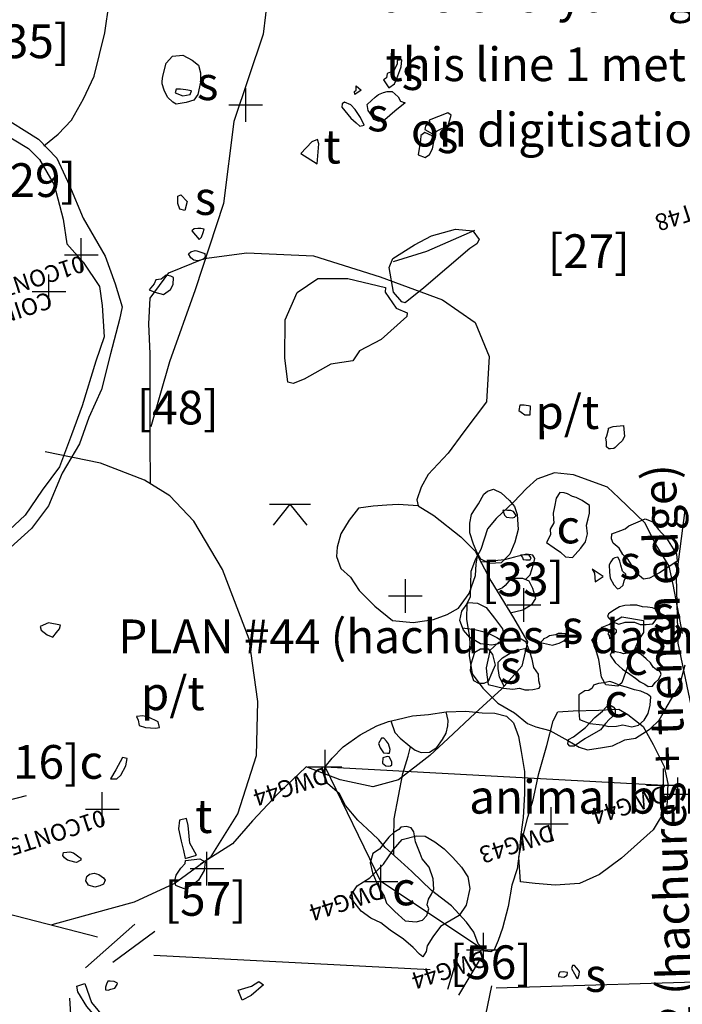
# Model space of a CAD drawing. Extents: x 3168 to 3859, y 1088 to 1459.
# Drawn here: x 3555 to 3557, y 1153 to 1156 of the extents above; entities that cross this region are included whole.
import ezdxf

# ---------------------------------------------------------------- set-up
doc = ezdxf.new("R2010")
doc.units = 0
doc.header["$MEASUREMENT"] = 0
doc.header["$PDMODE"] = 2
doc.header["$PDSIZE"] = 0.05
for name, color, linetype in [('BONE', 5, 'CONTINUOUS'), ('CONT48', 1, 'CONTINUOUS'), ('CONT58', 1, 'CONTINUOUS'), ('CONTEXT_27_SPT_HGHTS', 1, 'CONTINUOUS'), ('DWG24', 7, 'CONTINUOUS'), ('DWG25', 7, 'CONTINUOUS'), ('DWG27', 7, 'CONTINUOUS'), ('DWG29', 7, 'CONTINUOUS'), ('DWG35', 7, 'CONTINUOUS'), ('DWG43', 7, 'CONTINUOUS'), ('DWG44', 1, 'CONTINUOUS'), ('DWG5', 7, 'CONTINUOUS'), ('DWG57', 5, 'CONTINUOUS'), ('DWG58', 7, 'CONTINUOUS'), ('DWG6', 7, 'CONTINUOUS'), ('FIGS_B21_PHASEI', 7, 'CONTINUOUS'), ('FINDS', 1, 'CONTINUOUS'), ('GRANITE', 7, 'CONTINUOUS'), ('PLAN01_78', 4, 'CONTINUOUS'), ('PLAN44', 7, 'CONTINUOUS'), ('PLAN52', 6, 'CONTINUOUS'), ('POT', 37, 'CONTINUOUS'), ('TILE', 7, 'CONTINUOUS')]:
    doc.layers.add(name, color=color, linetype=linetype)
doc.styles.get("Standard").update_dxf_attribs({"font": 'tt0001m_.ttf', "height": 0.1})

msp = doc.modelspace()

# ---------------------------------------------------------------- linework, layer by layer
at = {"layer": 'BONE'}
msp.add_lwpolyline([(3555.5214, 1152.9733), (3555.5611, 1152.9847), (3555.5824, 1152.9991), (3555.5967, 1152.989), (3555.5602, 1152.9572), (3555.5328, 1152.9438)], close=True, dxfattribs=at)
at = {"layer": 'CONT58', "color": 7}
for p in [(3555.056, 1155.154, 98.509), (3555.118, 1153.51, 98.515)]:
    msp.add_point(p, dxfattribs=at)
at = {"layer": 'CONTEXT_27_SPT_HGHTS', "color": 0}
for p in [(3555.544, 1155.599, 98.733), (3556.369, 1154.116, 98.778)]:
    msp.add_point(p, dxfattribs=at)
at = {"layer": 'DWG24'}
msp.add_line((3554.8922, 1153.5496), (3554.7283, 1153.5069), dxfattribs=at)
msp.add_lwpolyline([(3554.9552, 1154.0273), (3554.9714, 1154.0201), (3554.9826, 1154.0343), (3554.9918, 1154.0454), (3554.9939, 1154.0555), (3554.9583, 1154.0628), (3554.9339, 1154.0517), (3554.9369, 1154.0405)], close=True, dxfattribs=at)
at = {"layer": 'DWG25'}
for points in [[(3556.0081, 1157.71), (3555.9793, 1157.6187), (3555.9226, 1157.427), (3555.8516, 1157.1896), (3555.8302, 1156.9266), (3555.7679, 1156.5876), (3555.7122, 1156.3867), (3555.6945, 1156.2598), (3555.6235, 1156.0397), (3555.5951, 1155.8093), (3555.5088, 1155.5496), (3555.4783, 1155.307), (3555.394, 1155.0503), (3555.318, 1154.8373), (3555.2624, 1154.6446)], [(3556.8393, 1154.0308), (3556.8244, 1154.1091), (3556.8114, 1154.1762), (3556.7995, 1154.2311), (3556.7833, 1154.2586), (3556.7581, 1154.2993), (3556.7279, 1154.3593), (3556.651, 1154.4338), (3556.6166, 1154.4654), (3556.5162, 1154.5014), (3556.4593, 1154.5077), (3556.4074, 1154.4886), (3556.3769, 1154.4613), (3556.3381, 1154.4208), (3556.2871, 1154.3723), (3556.2606, 1154.3419), (3556.241, 1154.2801), (3556.2257, 1154.2517), (3556.2113, 1154.2152), (3556.21, 1154.14), (3556.1998, 1154.1187), (3556.1986, 1154.074), (3556.2065, 1154.0253), (3556.2084, 1154.0039), (3556.2063, 1153.9663), (3556.2152, 1153.9115), (3556.2475, 1153.8687), (3556.292, 1153.8248), (3556.3407, 1153.7962), (3556.3801, 1153.7645), (3556.4045, 1153.7543), (3556.4461, 1153.7429), (3556.4988, 1153.7133), (3556.5332, 1153.6938), (3556.5576, 1153.6856), (3556.6023, 1153.6925), (3556.6318, 1153.6975), (3556.6684, 1153.7156), (3556.6999, 1153.7206), (3556.7437, 1153.7478), (3556.7702, 1153.7741), (3556.7907, 1153.8106), (3556.8101, 1153.842), (3556.8305, 1153.8744), (3556.847, 1153.9384)]]:
    msp.add_lwpolyline(points, dxfattribs=at)
for points in [[(3555.9521, 1155.6738), (3555.9683, 1155.6493), (3555.9856, 1155.6614), (3555.9917, 1155.6777), (3556.001, 1155.701), (3556.0051, 1155.7121), (3556.0072, 1155.7324), (3555.993, 1155.7305), (3555.9929, 1155.7213), (3555.9827, 1155.7), (3555.9634, 1155.692), (3555.9613, 1155.6798)], [(3555.3344, 1155.6346), (3555.3577, 1155.6264), (3555.3791, 1155.6304), (3555.3832, 1155.6405), (3555.3659, 1155.6436), (3555.3507, 1155.6457), (3555.3375, 1155.6458)], [(3555.8289, 1155.592), (3555.8552, 1155.5594), (3555.8714, 1155.5461), (3555.8825, 1155.5359), (3555.8947, 1155.5389), (3555.8846, 1155.5613), (3555.8685, 1155.5857), (3555.8553, 1155.599), (3555.8371, 1155.6072), (3555.8299, 1155.6021)], [(3556.0558, 1155.4509), (3556.0761, 1155.4427), (3556.0893, 1155.4518), (3556.0975, 1155.469), (3556.1017, 1155.4893), (3556.1017, 1155.4995), (3556.0967, 1155.5076), (3556.0754, 1155.5168), (3556.0632, 1155.5088), (3556.0621, 1155.4945)], [(3555.7075, 1155.4553), (3555.7561, 1155.4247), (3555.7604, 1155.4836), (3555.7564, 1155.4968), (3555.7401, 1155.4897)], [(3555.3483, 1155.2902), (3555.3422, 1155.3065), (3555.3423, 1155.3288), (3555.3515, 1155.3319), (3555.3697, 1155.3125), (3555.3635, 1155.2861)], [(3555.2569, 1155.0509), (3555.2741, 1155.0437), (3555.2995, 1155.0365), (3555.3137, 1155.0466), (3555.3209, 1155.0516), (3555.3281, 1155.0668), (3555.3291, 1155.0872), (3555.3221, 1155.0913), (3555.3078, 1155.0944), (3555.2926, 1155.0822), (3555.2773, 1155.0803), (3555.2722, 1155.0681)], [(3556.3544, 1154.693), (3556.3605, 1154.6879), (3556.3716, 1154.6797), (3556.3879, 1154.6797), (3556.389, 1154.705), (3556.3697, 1154.7082), (3556.3565, 1154.7082)], [(3556.4361, 1154.3006), (3556.4584, 1154.2853), (3556.4777, 1154.272), (3556.4928, 1154.2587), (3556.5131, 1154.2566), (3556.5213, 1154.2657), (3556.5376, 1154.2839), (3556.5519, 1154.3032), (3556.5581, 1154.3265), (3556.5542, 1154.3529), (3556.5593, 1154.3712), (3556.5635, 1154.3885), (3556.5635, 1154.4108), (3556.5423, 1154.4261), (3556.524, 1154.4343), (3556.5129, 1154.4374), (3556.4987, 1154.4456), (3556.4885, 1154.4487), (3556.4753, 1154.4497), (3556.4651, 1154.4325), (3556.4599, 1154.4072), (3556.4558, 1154.3879), (3556.4567, 1154.3706), (3556.4577, 1154.3594), (3556.4465, 1154.3402), (3556.4474, 1154.3239)], [(3556.3115, 1154.3824), (3556.3176, 1154.3762), (3556.3338, 1154.3741), (3556.342, 1154.3761), (3556.342, 1154.3772), (3556.3461, 1154.3812), (3556.338, 1154.3934), (3556.3299, 1154.3955), (3556.3207, 1154.3955), (3556.3075, 1154.3966), (3556.3065, 1154.3956)], [(3556.3588, 1154.2633), (3556.3618, 1154.2603), (3556.3649, 1154.2562), (3556.3669, 1154.2511), (3556.375, 1154.2501), (3556.3841, 1154.25), (3556.3872, 1154.25), (3556.3902, 1154.2551), (3556.3832, 1154.2642), (3556.3761, 1154.2643), (3556.37, 1154.2643)], [(3556.6227, 1154.2135), (3556.6246, 1154.1952), (3556.6357, 1154.1759), (3556.6468, 1154.1636), (3556.654, 1154.1656), (3556.6631, 1154.1748), (3556.6662, 1154.1869), (3556.6693, 1154.194), (3556.6714, 1154.2072), (3556.6613, 1154.2164), (3556.6563, 1154.2337), (3556.6533, 1154.2459), (3556.6513, 1154.251), (3556.6472, 1154.2571), (3556.6391, 1154.2551), (3556.633, 1154.2521), (3556.6269, 1154.244), (3556.6217, 1154.2348)], [(3556.5799, 1154.1842), (3556.6043, 1154.2004), (3556.5719, 1154.2218), (3556.578, 1154.2096)], [(3556.6171, 1154.0815), (3556.6302, 1154.0662), (3556.6505, 1154.059), (3556.6698, 1154.065), (3556.6972, 1154.0649), (3556.7135, 1154.0577), (3556.7317, 1154.0577), (3556.751, 1154.0596), (3556.7613, 1154.0728), (3556.7664, 1154.0809), (3556.7664, 1154.087), (3556.7634, 1154.0982), (3556.7604, 1154.1033), (3556.7502, 1154.1074), (3556.736, 1154.1095), (3556.7208, 1154.1105), (3556.7035, 1154.1147), (3556.6842, 1154.1147), (3556.668, 1154.1138), (3556.6527, 1154.1098), (3556.6324, 1154.0987), (3556.6232, 1154.0916), (3556.6201, 1154.0896)], [(3556.6219, 1154.0256), (3556.6229, 1154.0165), (3556.629, 1154.0185), (3556.6341, 1154.0235), (3556.6372, 1154.0276), (3556.6433, 1154.0347), (3556.6433, 1154.0408), (3556.6352, 1154.0489), (3556.6291, 1154.0449), (3556.623, 1154.0398), (3556.6179, 1154.0297)], [(3556.2628, 1153.8798), (3556.3084, 1153.8694), (3556.3359, 1153.8663), (3556.3562, 1153.8692), (3556.3714, 1153.8641), (3556.3836, 1153.8641), (3556.3958, 1153.865), (3556.4141, 1153.869), (3556.4172, 1153.8761), (3556.4131, 1153.8903), (3556.4122, 1153.9107), (3556.3981, 1153.93), (3556.3931, 1153.9554), (3556.3861, 1153.9768), (3556.38, 1153.9941), (3556.376, 1154.0053), (3556.3608, 1154.0145), (3556.3476, 1154.0166), (3556.306, 1154.0076), (3556.2938, 1154.0046), (3556.2805, 1153.9925), (3556.2683, 1153.9803), (3556.2652, 1153.9651), (3556.2621, 1153.9519), (3556.2569, 1153.9296), (3556.2588, 1153.9082)], [(3556.4187, 1154.0041), (3556.4359, 1154), (3556.4542, 1153.9968), (3556.4664, 1154.0008), (3556.4735, 1154.0028), (3556.4857, 1154.0079), (3556.4898, 1154.0099), (3556.4949, 1154.017), (3556.496, 1154.0261), (3556.4909, 1154.0302), (3556.4818, 1154.0313), (3556.4706, 1154.0313), (3556.4625, 1154.0273), (3556.4452, 1154.0243), (3556.4391, 1154.0203), (3556.4258, 1154.0142), (3556.4258, 1154.0122)], [(3556.6247, 1153.9667), (3556.6399, 1153.9453), (3556.6611, 1153.9249), (3556.6834, 1153.9106), (3556.6996, 1153.8983), (3556.7138, 1153.8881), (3556.728, 1153.881), (3556.7371, 1153.8738), (3556.7503, 1153.8748), (3556.7585, 1153.8859), (3556.7687, 1153.895), (3556.7758, 1153.9092), (3556.7738, 1153.9163), (3556.7678, 1153.9234), (3556.7627, 1153.9235), (3556.7526, 1153.9316), (3556.7445, 1153.9439), (3556.7313, 1153.9561), (3556.7161, 1153.9694), (3556.702, 1153.9755), (3556.6867, 1153.9766), (3556.6765, 1153.9726), (3556.6643, 1153.9706), (3556.6562, 1153.9737), (3556.6461, 1153.9757), (3556.6349, 1153.9788), (3556.6298, 1153.9778)], [(3556.5336, 1153.7761), (3556.565, 1153.7638), (3556.6015, 1153.7606), (3556.6208, 1153.7554), (3556.6432, 1153.7564), (3556.6625, 1153.7603), (3556.6889, 1153.7541), (3556.7092, 1153.7591), (3556.7255, 1153.7743), (3556.7378, 1153.7936), (3556.744, 1153.8189), (3556.7451, 1153.8433), (3556.736, 1153.8515), (3556.7157, 1153.8597), (3556.6974, 1153.8638), (3556.6731, 1153.872), (3556.6548, 1153.8772), (3556.6356, 1153.8844), (3556.6234, 1153.8885), (3556.6061, 1153.8845), (3556.5898, 1153.8825), (3556.5756, 1153.8775), (3556.5715, 1153.8694), (3556.5613, 1153.8623), (3556.5502, 1153.8614), (3556.5318, 1153.8492), (3556.5317, 1153.831), (3556.5317, 1153.8127), (3556.5316, 1153.7995)], [(3555.2273, 1153.758), (3555.2466, 1153.7518), (3555.276, 1153.7507), (3555.2882, 1153.7527), (3555.2842, 1153.769), (3555.2558, 1153.7833), (3555.2386, 1153.7864), (3555.2193, 1153.7845), (3555.2243, 1153.7743)], [(3555.9381, 1153.7044), (3555.9421, 1153.6922), (3555.9522, 1153.6769), (3555.9644, 1153.6758), (3555.9705, 1153.6758), (3555.9725, 1153.687), (3555.9675, 1153.7042), (3555.9615, 1153.7114), (3555.9534, 1153.7206), (3555.9463, 1153.7206)], [(3555.95, 1153.6464), (3555.9591, 1153.6383), (3555.9683, 1153.6372), (3555.9733, 1153.6382), (3555.9774, 1153.6412), (3555.9775, 1153.6494), (3555.9734, 1153.6585), (3555.9694, 1153.6656), (3555.9633, 1153.6667), (3555.9501, 1153.6627)], [(3555.3638, 1153.3634), (3555.3974, 1153.3734), (3555.3782, 1153.409), (3555.3734, 1153.4619), (3555.3684, 1153.4822), (3555.347, 1153.4772), (3555.3439, 1153.4518), (3555.3519, 1153.4152), (3555.3589, 1153.3878)], [(3555.9133, 1153.351), (3555.9203, 1153.3215), (3555.9364, 1153.2818), (3555.9545, 1153.2523), (3555.9615, 1153.2309), (3555.9858, 1153.2065), (3556.0172, 1153.1789), (3556.0497, 1153.1757), (3556.068, 1153.1808), (3556.0813, 1153.1949), (3556.0874, 1153.2142), (3556.0824, 1153.2264), (3556.0855, 1153.2426), (3556.0947, 1153.2578), (3556.1019, 1153.273), (3556.1, 1153.3035), (3556.0879, 1153.3381), (3556.0667, 1153.3626), (3556.0617, 1153.3788), (3556.0476, 1153.4134), (3556.0426, 1153.4429), (3556.0346, 1153.4551), (3556.0204, 1153.4582), (3556.0041, 1153.4563), (3555.998, 1153.4492), (3555.9827, 1153.4411), (3555.9684, 1153.427), (3555.9562, 1153.4118), (3555.9409, 1153.3915), (3555.9205, 1153.3784)]]:
    msp.add_lwpolyline(points, close=True, dxfattribs=at)
at = {"layer": 'DWG27'}
for points in [[(3556.4983, 1153.0257), (3556.4851, 1153.0277), (3556.476, 1153.0267), (3556.472, 1153.0196), (3556.472, 1153.0135), (3556.4872, 1153.0115), (3556.4973, 1153.0176)], [(3556.5329, 1153.0197), (3556.5339, 1153.0288), (3556.5257, 1153.0379), (3556.5186, 1153.046), (3556.5136, 1153.046), (3556.5105, 1153.0369), (3556.5186, 1153.0217), (3556.5258, 1153.0085), (3556.5288, 1153.0075)], [(3555.1638, 1152.9935), (3555.1536, 1152.9985), (3555.1414, 1152.9996), (3555.1343, 1152.9995), (3555.1303, 1152.9904), (3555.1283, 1152.9823), (3555.1283, 1152.9742), (3555.1354, 1152.9732), (3555.1435, 1152.9762), (3555.1557, 1152.9793), (3555.1628, 1152.9894)]]:
    msp.add_lwpolyline(points, close=True, dxfattribs=at)
at = {"layer": 'DWG35'}
for points in [[(3556.62, 1154.6398), (3556.6333, 1154.6447), (3556.6649, 1154.6484), (3556.6675, 1154.6158), (3556.6602, 1154.6027), (3556.6489, 1154.5916), (3556.6396, 1154.5826), (3556.6355, 1154.5796), (3556.6263, 1154.5787), (3556.6212, 1154.5788), (3556.6142, 1154.585), (3556.6144, 1154.5992), (3556.6125, 1154.6104), (3556.6146, 1154.6175), (3556.62, 1154.6358)], [(3555.9524, 1153.3472), (3555.9825, 1153.3905), (3556.0083, 1153.4197), (3556.0502, 1153.4313), (3556.0756, 1153.4299), (3556.1048, 1153.4132), (3556.132, 1153.3925), (3556.1581, 1153.3668), (3556.1841, 1153.3379), (3556.2031, 1153.3092), (3556.2087, 1153.2745), (3556.1978, 1153.2248), (3556.1771, 1153.1946), (3556.1412, 1153.1737), (3556.1217, 1153.1618), (3556.0989, 1153.1316), (3556.0823, 1153.1044), (3556.079, 1153.0882), (3556.0696, 1153.072), (3556.0596, 1153.0803), (3556.0405, 1153.0999), (3556.0114, 1153.1247), (3555.9721, 1153.1506), (3555.9449, 1153.1724), (3555.9146, 1153.187), (3555.8864, 1153.2078), (3555.8614, 1153.2386), (3555.8524, 1153.2499), (3555.8742, 1153.2822), (3555.9122, 1153.3061)]]:
    msp.add_lwpolyline(points, close=True, dxfattribs=at)
at = {"layer": 'DWG43', "color": 7}
msp.add_point((3556.45, 1153.466, 98.578), dxfattribs=at)
at = {"layer": 'DWG44', "color": 7}
for p in [(3555.779, 1153.636, 98.561), (3556.783, 1153.581, 98.585), (3555.945, 1153.295, 98.551), (3556.249, 1153.093, 98.24)]:
    msp.add_point(p, dxfattribs=at)
at = {"layer": 'DWG5'}
msp.add_lwpolyline([(3556.87, 1153.7952), (3556.8261, 1154.002), (3556.8218, 1154.1982), (3556.8469, 1154.3972)], dxfattribs=at)
at = {"layer": 'DWG57', "color": 0}
for points in [[(3555.2982, 1155.6843), (3555.3076, 1155.7234), (3555.3265, 1155.7436), (3555.3575, 1155.7463), (3555.3845, 1155.7315), (3555.4034, 1155.7167), (3555.4101, 1155.6938), (3555.4101, 1155.6668), (3555.402, 1155.6305), (3555.3899, 1155.613), (3555.367, 1155.6062), (3555.3373, 1155.6009), (3555.3279, 1155.6076), (3555.3117, 1155.6224), (3555.3022, 1155.6426), (3555.2955, 1155.6614), (3555.2955, 1155.6695)], [(3556.2342, 1154.416), (3556.2504, 1154.4443), (3556.2612, 1154.4537), (3556.2787, 1154.4591), (3556.3017, 1154.4483), (3556.3259, 1154.4255), (3556.3408, 1154.408), (3556.3489, 1154.3837), (3556.3516, 1154.3393), (3556.3421, 1154.3016), (3556.3273, 1154.2666), (3556.3017, 1154.241), (3556.268, 1154.2383), (3556.241, 1154.2518), (3556.2302, 1154.2706), (3556.2194, 1154.2962), (3556.2086, 1154.3299), (3556.2086, 1154.3581), (3556.214, 1154.3837), (3556.2248, 1154.4012)], [(3556.3968, 1153.5373), (3556.4129, 1153.6154), (3556.4372, 1153.6988), (3556.4561, 1153.7716), (3556.4696, 1153.7985), (3556.5154, 1153.8012), (3556.591, 1153.8039), (3556.6503, 1153.8066), (3556.6773, 1153.7904), (3556.7231, 1153.7554), (3556.7528, 1153.7015), (3556.7851, 1153.6369), (3556.7959, 1153.5857), (3556.7932, 1153.5157), (3556.7528, 1153.4484), (3556.6584, 1153.3649), (3556.5936, 1153.3165), (3556.5343, 1153.2895), (3556.4615, 1153.2841), (3556.4022, 1153.2895), (3556.359, 1153.2949), (3556.3536, 1153.3676), (3556.3671, 1153.4322), (3556.3806, 1153.4861)]]:
    msp.add_lwpolyline(points, close=True, dxfattribs=at)
for points in [[(3554.8081, 1155.5728), (3554.9295, 1155.4974), (3554.9835, 1155.4409), (3555.0212, 1155.3601), (3555.0617, 1155.2632), (3555.1264, 1155.1501), (3555.1561, 1155.0682), (3555.1776, 1155.0003), (3555.1696, 1154.9626), (3555.1426, 1154.8603), (3555.1156, 1154.7553), (3555.0779, 1154.6718), (3555.0509, 1154.5937), (3554.9996, 1154.5067), (3554.9592, 1154.4098), (3554.9079, 1154.3425), (3554.8459, 1154.2859)], [(3554.8081, 1155.5241), (3554.8998, 1155.4697), (3554.9322, 1155.4374), (3554.9754, 1155.362), (3555.0023, 1155.2597), (3555.0131, 1155.187), (3555.0617, 1155.1331), (3555.1102, 1155.0604), (3555.1183, 1155.0038), (3555.1237, 1154.9115), (3555.0994, 1154.8388), (3555.059, 1154.7068), (3555.0266, 1154.6201), (3554.9915, 1154.5259), (3554.9403, 1154.4558), (3554.8891, 1154.3826), (3554.827, 1154.3234)], [(3554.3758, 1153.3193), (3555.104, 1153.1308)], [(3555.2146, 1153.1685), (3555.0689, 1153.0393)], [(3555.2739, 1153.147), (3555.1499, 1153.0554)], [(3556.1748, 1153.0824), (3556.1424, 1152.9746)], [(3555.2712, 1153.077), (3556.0912, 1153.0339)], [(3556.2395, 1153.0662), (3556.1748, 1152.9585)], [(3556.287, 1152.98), (3557.0098, 1153.0016)]]:
    msp.add_lwpolyline(points, dxfattribs=at)
at = {"layer": 'DWG58', "color": 0}
for points in [[(3554.9451, 1155.4782), (3554.9871, 1155.5119), (3555.0271, 1155.554), (3555.0629, 1155.6172), (3555.0944, 1155.6846), (3555.126, 1155.8131), (3555.1386, 1155.9016), (3555.1428, 1156.0407), (3555.1407, 1156.1207), (3555.1218, 1156.2029), (3555.0944, 1156.2808), (3555.0544, 1156.3756), (3554.9977, 1156.4346), (3554.9619, 1156.4641), (3554.9451, 1156.4746)], [(3555.2609, 1154.4753), (3555.2608, 1154.6041), (3555.2608, 1154.7053), (3555.2608, 1154.8612), (3555.2565, 1154.9496), (3555.2608, 1155.0255), (3555.3154, 1155.1013), (3555.4206, 1155.1434), (3555.5468, 1155.1603), (3555.7445, 1155.1519), (3555.9422, 1155.0887), (3556.1273, 1155.0213), (3556.2241, 1154.9538), (3556.2661, 1154.8527), (3556.2577, 1154.7179), (3556.1904, 1154.6294), (3556.1442, 1154.5662), (3556.0853, 1154.503), (3556.0642, 1154.4651), (3556.0516, 1154.4272)], [(3554.9697, 1153.1674), (3555.0917, 1153.2011), (3555.2136, 1153.2348), (3555.3314, 1153.2896), (3555.4408, 1153.3697), (3555.5207, 1153.4961), (3555.5754, 1153.6688), (3555.5796, 1153.8289), (3555.5544, 1154.0143), (3555.4745, 1154.2207), (3555.3903, 1154.364), (3555.3188, 1154.4398), (3555.2431, 1154.4862), (3555.1127, 1154.5367), (3554.9486, 1154.5704)], [(3556.0516, 1154.4272), (3556.0558, 1154.4103), (3556.1021, 1154.3808), (3556.182, 1154.3176), (3556.2241, 1154.2755), (3556.2704, 1154.187), (3556.3377, 1154.0775), (3556.3629, 1154.0354), (3556.3797, 1154.0059), (3556.3629, 1153.9342), (3556.304, 1153.8668), (3556.2241, 1153.7952), (3556.1442, 1153.7194), (3556.0895, 1153.6688), (3555.9969, 1153.5972), (3555.9212, 1153.5761), (3555.8244, 1153.5972), (3555.7235, 1153.6351), (3555.6394, 1153.555), (3555.5636, 1153.475), (3555.5047, 1153.4076), (3555.4094, 1153.3467)], [(3556.0558, 1154.4103), (3555.9959, 1154.4135), (3555.9622, 1154.4114), (3555.9222, 1154.4093), (3555.8781, 1154.403), (3555.8507, 1154.3671), (3555.8255, 1154.3271), (3555.815, 1154.2871), (3555.8129, 1154.2597), (3555.8255, 1154.2239), (3555.8549, 1154.1986), (3555.8802, 1154.1586), (3555.9264, 1154.1122), (3555.979, 1154.0701), (3556.04, 1154.0638), (3556.101, 1154.0722), (3556.141, 1154.087), (3556.1746, 1154.1059), (3556.2062, 1154.1502), (3556.2251, 1154.2028), (3556.2272, 1154.2365), (3556.2317, 1154.2609)], [(3556.3734, 1154.1911), (3556.3871, 1154.2049), (3556.3976, 1154.2365), (3556.4018, 1154.2534), (3556.3955, 1154.2639), (3556.3766, 1154.266), (3556.3408, 1154.2576), (3556.3114, 1154.2492), (3556.2819, 1154.2471), (3556.2567, 1154.2429), (3556.2408, 1154.2435)], [(3556.3285, 1154.0924), (3556.366, 1154.1017), (3556.3934, 1154.1186), (3556.4039, 1154.1354), (3556.3955, 1154.1649), (3556.385, 1154.186), (3556.366, 1154.1944), (3556.3387, 1154.1944), (3556.324, 1154.186), (3556.3135, 1154.1733), (3556.305, 1154.167), (3556.2875, 1154.1591)], [(3556.1868, 1154.0478), (3556.223, 1154.0427), (3556.2588, 1154.0343), (3556.2882, 1154.0196), (3556.3053, 1154.008)], [(3556.3106, 1153.8744), (3556.2966, 1153.9016), (3556.2924, 1153.9269), (3556.2924, 1153.9458), (3556.305, 1153.9585), (3556.3282, 1153.9732), (3556.3492, 1153.9816), (3556.3755, 1153.9877)], [(3555.3967, 1149.8892), (3555.384, 1150.0416), (3555.3672, 1150.2354), (3555.3504, 1150.4208), (3555.3167, 1150.7115), (3555.2789, 1150.9517), (3555.2326, 1151.1918), (3555.1611, 1151.4531), (3555.1022, 1151.7016), (3555.0475, 1151.887), (3555.0265, 1152.0724), (3555.0223, 1152.2114), (3555.0307, 1152.4524), (3555.0265, 1152.68), (3555.0265, 1152.8696), (3555.0223, 1152.9496)]]:
    msp.add_lwpolyline(points, dxfattribs=at)
for points in [[(3556.2398, 1154.0006), (3556.2083, 1154.0196), (3556.1894, 1154.0406), (3556.1788, 1154.0701), (3556.1852, 1154.0975), (3556.2041, 1154.1228), (3556.2314, 1154.1207), (3556.2567, 1154.108), (3556.2819, 1154.0764), (3556.305, 1154.0448), (3556.3093, 1154.0259), (3556.3071, 1154.009), (3556.2924, 1154.0006), (3556.2735, 1153.9964), (3556.2567, 1153.9985)], [(3556.2209, 1153.891), (3556.2104, 1153.9205), (3556.2125, 1153.9416), (3556.223, 1153.9753), (3556.2398, 1153.9858), (3556.263, 1153.9858), (3556.2756, 1153.969), (3556.284, 1153.9374), (3556.2735, 1153.9142), (3556.263, 1153.8889), (3556.2504, 1153.8826), (3556.2356, 1153.8826)], [(3556.5959, 1153.7457), (3556.5497, 1153.7183), (3556.5181, 1153.6972), (3556.5055, 1153.6972), (3556.4992, 1153.7036), (3556.5013, 1153.7162), (3556.516, 1153.7246), (3556.5518, 1153.752), (3556.5791, 1153.7815), (3556.6022, 1153.8005), (3556.6212, 1153.8215), (3556.6338, 1153.8131), (3556.6401, 1153.8068), (3556.6401, 1153.792), (3556.6233, 1153.7773), (3556.6107, 1153.7646)], [(3555.037, 1153.3527), (3555.0149, 1153.359), (3555.0065, 1153.3653), (3555.0012, 1153.3727), (3555.0033, 1153.3811), (3555.0128, 1153.3822), (3555.0223, 1153.3832), (3555.0328, 1153.3801), (3555.0485, 1153.3685), (3555.0549, 1153.3643), (3555.0549, 1153.359), (3555.0507, 1153.3569), (3555.0422, 1153.3516)], [(3555.1106, 1153.2821), (3555.0959, 1153.279), (3555.0769, 1153.2842), (3555.0696, 1153.2969), (3555.0727, 1153.3106), (3555.0801, 1153.3169), (3555.0938, 1153.32), (3555.1085, 1153.3158), (3555.1222, 1153.3064), (3555.1264, 1153.299), (3555.1222, 1153.2874)]]:
    msp.add_lwpolyline(points, close=True, dxfattribs=at)
at = {"layer": 'DWG6', "linetype": 'Continuous'}
msp.add_lwpolyline([(3556.2731, 1152.986), (3556.2363, 1152.8087), (3556.1692, 1152.6659), (3556.1599, 1152.5393), (3556.174, 1152.4693), (3556.2459, 1152.4479), (3556.2691, 1152.3577), (3556.2831, 1152.2361), (3556.2746, 1151.9959), (3556.257, 1151.7406), (3556.1624, 1151.5249), (3556.152, 1151.3243), (3556.1619, 1151.1712), (3556.112, 1150.993), (3556.0975, 1150.7994), (3556.0962, 1150.613), (3556.104, 1150.3758), (3556.1167, 1150.0961)], dxfattribs=at)
at = {"layer": 'FIGS_B21_PHASEI', "color": 0, "elevation": 291.63}
for points in [[(3555.6145, 1154.4152), (3555.7357, 1154.4152)], [(3555.6145, 1154.4152), (3555.7357, 1154.4152)], [(3555.6145, 1154.4152), (3555.7357, 1154.4152)], [(3555.6145, 1154.4152), (3555.7357, 1154.4152)], [(3555.6751, 1154.4152), (3555.6253, 1154.3525)], [(3555.6751, 1154.4152), (3555.6253, 1154.3525)], [(3555.6751, 1154.4152), (3555.7249, 1154.3525)], [(3555.6751, 1154.4152), (3555.7249, 1154.3525)]]:
    msp.add_lwpolyline(points, dxfattribs=at)
at = {"layer": 'FINDS', "color": 7}
msp.add_point((3554.96, 1155.046, 98.455), dxfattribs=at)
at = {"layer": 'GRANITE'}
for points in [[(3555.8712, 1155.6554), (3555.8864, 1155.643), (3555.867, 1155.63), (3555.866, 1155.6392), (3555.8711, 1155.6432)], [(3556.0754, 1155.5265), (3556.0977, 1155.513), (3556.112, 1155.5221), (3556.1447, 1155.538), (3556.1531, 1155.5685), (3556.143, 1155.5757), (3556.0879, 1155.5538), (3556.0898, 1155.5446), (3556.0775, 1155.5356)], [(3556.1663, 1155.2308), (3556.217, 1155.2253), (3556.2361, 1155.1997), (3556.2289, 1155.1866), (3556.2084, 1155.1735), (3556.0722, 1155.0568), (3556.0169, 1155.0116), (3556.0068, 1155.0147), (3555.9826, 1155.0434), (3555.969, 1155.1167), (3555.9805, 1155.1431), (3556.0449, 1155.1842), (3556.0949, 1155.2112)], [(3555.9572, 1155.0437), (3555.9903, 1154.9966), (3556.0227, 1154.9821), (3556.0216, 1154.9719), (3555.9458, 1154.9035), (3555.8814, 1154.8695), (3555.8618, 1154.8402), (3555.7967, 1154.8296), (3555.717, 1154.7856), (3555.6843, 1154.7727), (3555.6691, 1154.7769), (3555.6596, 1154.8491), (3555.6606, 1154.962), (3555.6959, 1155.043), (3555.7573, 1155.0841), (3555.8468, 1155.0843), (3555.9583, 1155.0579)], [(3556.7288, 1154.3708), (3556.7511, 1154.3625), (3556.7671, 1154.341), (3556.7923, 1154.3143), (3556.8214, 1154.2663), (3556.8232, 1154.246), (3556.8048, 1154.2329), (3556.771, 1154.2108), (3556.7414, 1154.1948), (3556.7241, 1154.192), (3556.7049, 1154.2084), (3556.6959, 1154.2217), (3556.6779, 1154.2503), (3556.6628, 1154.2657), (3556.6518, 1154.2841), (3556.6336, 1154.2995), (3556.6286, 1154.3118), (3556.6298, 1154.327), (3556.6563, 1154.3369), (3556.6696, 1154.3419), (3556.6798, 1154.3509)], [(3556.6591, 1154.0807), (3556.724, 1154.07), (3556.7237, 1154.0344), (3556.7103, 1154.0132), (3556.6823, 1153.9494), (3556.6593, 1153.8845), (3556.648, 1153.8745), (3556.6125, 1153.8789), (3556.5995, 1153.9013), (3556.5908, 1153.9543), (3556.578, 1153.9961), (3556.57, 1154.0114), (3556.5854, 1154.0295), (3556.6008, 1154.0497), (3556.6212, 1154.0577)]]:
    msp.add_lwpolyline(points, close=True, dxfattribs=at)
msp.add_lwpolyline([(3556.2221, 1155.2263), (3556.0803, 1155.1645), (3555.9814, 1155.1339)], dxfattribs=at)
at = {"layer": 'PLAN44', "color": 0}
msp.add_lwpolyline([(3555.9193, 1153.438), (3555.8767, 1153.4772), (3555.8399, 1153.5205), (3555.8217, 1153.5556), (3555.7868, 1153.5865), (3555.7757, 1153.6165), (3555.779, 1153.636), (3555.8003, 1153.6616), (3555.8331, 1153.6953), (3555.883, 1153.7301), (3555.9327, 1153.757), (3555.967, 1153.7703), (3555.993, 1153.776), (3556.0389, 1153.7865), (3556.0857, 1153.7907), (3556.1383, 1153.799), (3556.1967, 1153.8004), (3556.245, 1153.7953), (3556.283, 1153.795), (3556.3177, 1153.7863), (3556.3383, 1153.7658), (3556.3526, 1153.7253), (3556.3611, 1153.6807), (3556.3703, 1153.6219), (3556.3712, 1153.5555), (3556.3665, 1153.4851), (3556.3601, 1153.435), (3556.3546, 1153.3787), (3556.3491, 1153.3334), (3556.3329, 1153.2849), (3556.3223, 1153.2215), (3556.3056, 1153.1569), (3556.2924, 1153.12), (3556.2808, 1153.0928), (3556.2707, 1153.0864), (3556.253, 1153.0884), (3556.2337, 1153.1107), (3556.2204, 1153.145), (3556.1983, 1153.1747), (3556.1543, 1153.2232), (3556.0948, 1153.2692), (3556.037, 1153.325), (3556.0038, 1153.3546), (3555.9577, 1153.3964), (3555.9383, 1153.4187)], close=True, dxfattribs=at)
for points in [[(3555.9745, 1153.772), (3555.9865, 1153.737), (3556.0017, 1153.7204), (3556.0308, 1153.6965), (3556.0469, 1153.6848), (3556.0638, 1153.6779), (3556.089, 1153.6788), (3556.1105, 1153.6933), (3556.1275, 1153.7165), (3556.1387, 1153.7357), (3556.1433, 1153.7571), (3556.1439, 1153.773), (3556.1383, 1153.799)], [(3555.9827, 1153.3738), (3555.9832, 1153.4244), (3555.9838, 1153.4815), (3555.997, 1153.5486), (3556.0102, 1153.6156), (3556.0259, 1153.6672), (3556.0326, 1153.6952)]]:
    msp.add_lwpolyline(points, dxfattribs=at)
at = {"layer": 'PLAN44'}
msp.add_lwpolyline([(3556.249, 1153.093), (3555.945, 1153.295), (3555.779, 1153.636), (3556.783, 1153.581)], dxfattribs=at)
at = {"layer": 'PLAN44', "color": 0}
for p in [(3556.0173, 1154.1425), (3556.8258, 1153.554), (3555.4289, 1153.3339)]:
    msp.add_point(p, dxfattribs=at)
at = {"layer": 'PLAN44'}
for p in [(3555.779, 1153.636), (3556.783, 1153.581), (3555.945, 1153.295), (3556.249, 1153.093)]:
    msp.add_point(p, dxfattribs=at)
at = {"layer": 'POT'}
for points in [[(3555.1431, 1153.6004), (3555.1614, 1153.6002), (3555.1737, 1153.6113), (3555.1882, 1153.6386), (3555.1924, 1153.6599), (3555.1782, 1153.6631), (3555.1586, 1153.6267)], [(3555.0432, 1152.9847), (3555.0665, 1152.993), (3555.0863, 1152.936), (3555.1242, 1152.8914), (3555.1121, 1152.8791), (3555.0721, 1152.9247), (3555.0453, 1152.9684)]]:
    msp.add_lwpolyline(points, close=True, dxfattribs=at)
at = {"layer": 'TILE'}
for points in [[(3555.9778, 1155.6392), (3555.996, 1155.6227), (3556.003, 1155.6105), (3556.0172, 1155.6053), (3555.9865, 1155.5801), (3555.9567, 1155.555), (3555.9394, 1155.5501), (3555.9242, 1155.5563), (3555.9172, 1155.5686), (3555.9072, 1155.5829), (3555.9043, 1155.6002), (3555.9166, 1155.6123), (3555.9279, 1155.6223), (3555.9381, 1155.6304), (3555.9524, 1155.6363), (3555.9636, 1155.6393)], [(3555.4056, 1155.2001), (3555.4128, 1155.2072), (3555.418, 1155.2203), (3555.4201, 1155.2305), (3555.4201, 1155.2305), (3555.411, 1155.2326), (3555.4018, 1155.2327), (3555.3907, 1155.2318), (3555.3835, 1155.2257)], [(3555.3992, 1155.1666), (3555.4225, 1155.1583), (3555.4234, 1155.1481), (3555.4173, 1155.141), (3555.402, 1155.1361), (3555.3898, 1155.1382), (3555.3807, 1155.1454), (3555.3737, 1155.1577), (3555.3809, 1155.1637), (3555.3941, 1155.1677)], [(3555.3656, 1153.3575), (3555.4073, 1153.3622), (3555.4235, 1153.3539), (3555.4202, 1153.3285), (3555.4037, 1153.2992), (3555.3893, 1153.2861), (3555.3618, 1153.2741), (3555.3486, 1153.2783), (3555.3364, 1153.2835), (3555.3335, 1153.2978), (3555.3377, 1153.314), (3555.3511, 1153.3352), (3555.3645, 1153.3493)]]:
    msp.add_lwpolyline(points, close=True, dxfattribs=at)

# ---------------------------------------------------------------- texts
at = {"layer": 'CONT48', "color": 7}
msp.add_text('CONT48', height=0.05, rotation=197.9934, dxfattribs=at).set_placement((3557.001, 1155.351, 98.555))
at = {"layer": 'CONT58', "color": 7}
for rotation, p in [(197.9997, (3555.056, 1155.154, 98.509)), (197.9754, (3555.118, 1153.51, 98.515))]:
    msp.add_text('01CONT58', height=0.05, rotation=rotation, dxfattribs=at).set_placement(p)
at = {"layer": 'DWG25'}
for s, p in [('s', (3556.0062, 1155.6434)), ('s', (3555.399, 1155.6134)), ('s', (3555.9039, 1155.5207)), ('t', (3555.7743, 1155.4253)), ('s', (3556.1106, 1155.4561)), ('[29]', (3554.7969, 1155.326)), ('s', (3555.3922, 1155.2728)), ('[27]', (3556.4394, 1155.1152)), ('p/t', (3556.403, 1154.6379)), ('c', (3556.4656, 1154.2984)), ('[33]', (3556.2445, 1154.1419)), ('s', (3556.6525, 1154.1927)), ('s', (3556.7522, 1154.0433)), ('s', (3556.4815, 1154.0007)), ('s', (3556.2977, 1153.8823)), ('c', (3556.6667, 1153.9082)), ('p/t', (3555.2326, 1153.8037)), ('c', (3556.6077, 1153.7829)), ('t', (3555.3936, 1153.4394)), ('c', (3555.9778, 1153.2248))]:
    msp.add_text(s, height=0.1, dxfattribs=at).set_placement(p)
at = {"layer": 'DWG27'}
msp.add_text('s', height=0.1, dxfattribs=at).set_placement((3556.5501, 1152.9679))
at = {"layer": 'DWG29'}
msp.add_text('[35]', height=0.1, dxfattribs=at).set_placement((3554.777, 1155.7379))
at = {"layer": 'DWG35'}
msp.add_text('[48]', height=0.1, dxfattribs=at).set_placement((3555.2202, 1154.6513))
at = {"layer": 'DWG43', "color": 7}
msp.add_text('DWG43', height=0.05, rotation=197.9685, dxfattribs=at).set_placement((3556.45, 1153.466, 98.578))
at = {"layer": 'DWG44', "color": 7}
for rotation, p in [(197.9741, (3555.779, 1153.636, 98.561)), (197.9686, (3556.783, 1153.581, 98.585)), (197.9684, (3555.945, 1153.295, 98.551)), (197.964, (3556.249, 1153.093, 98.24))]:
    msp.add_text('DWG44', height=0.05, rotation=rotation, dxfattribs=at).set_placement(p)
at = {"layer": 'DWG57', "color": 0}
for s, p in [('Move everything inside', (3555.8232, 1155.8745)), ('this line 1 metre south', (3555.9582, 1155.6697)), ('on digitisation', (3556.0337, 1155.4757))]:
    msp.add_text(s, height=0.1, dxfattribs=at).set_placement(p)
at = {"layer": 'FINDS', "color": 7}
msp.add_text('COIN739', height=0.05, rotation=197.9986, dxfattribs=at).set_placement((3554.96, 1155.046, 98.455))
at = {"layer": 'PLAN01_78'}
msp.add_text('[16]c', height=0.1, dxfattribs=at).set_placement((3554.8072, 1153.6002))
at = {"layer": 'PLAN44', "color": 0}
for s, p in [('PLAN #44 (hachures + dashed lines)', (3555.1656, 1153.9727)), ('animal burrow', (3556.2064, 1153.4967)), ('[57]', (3555.3029, 1153.1938)), ('[56]', (3556.1488, 1153.0059))]:
    msp.add_text(s, height=0.1, dxfattribs=at).set_placement(p)
at = {"layer": 'PLAN52', "color": 0}
msp.add_text('PLAN #52 (hachures + trench edge)', height=0.1, rotation=91.699, dxfattribs=at).set_placement((3556.8845, 1152.3302))

doc.saveas('drawing.dxf')
